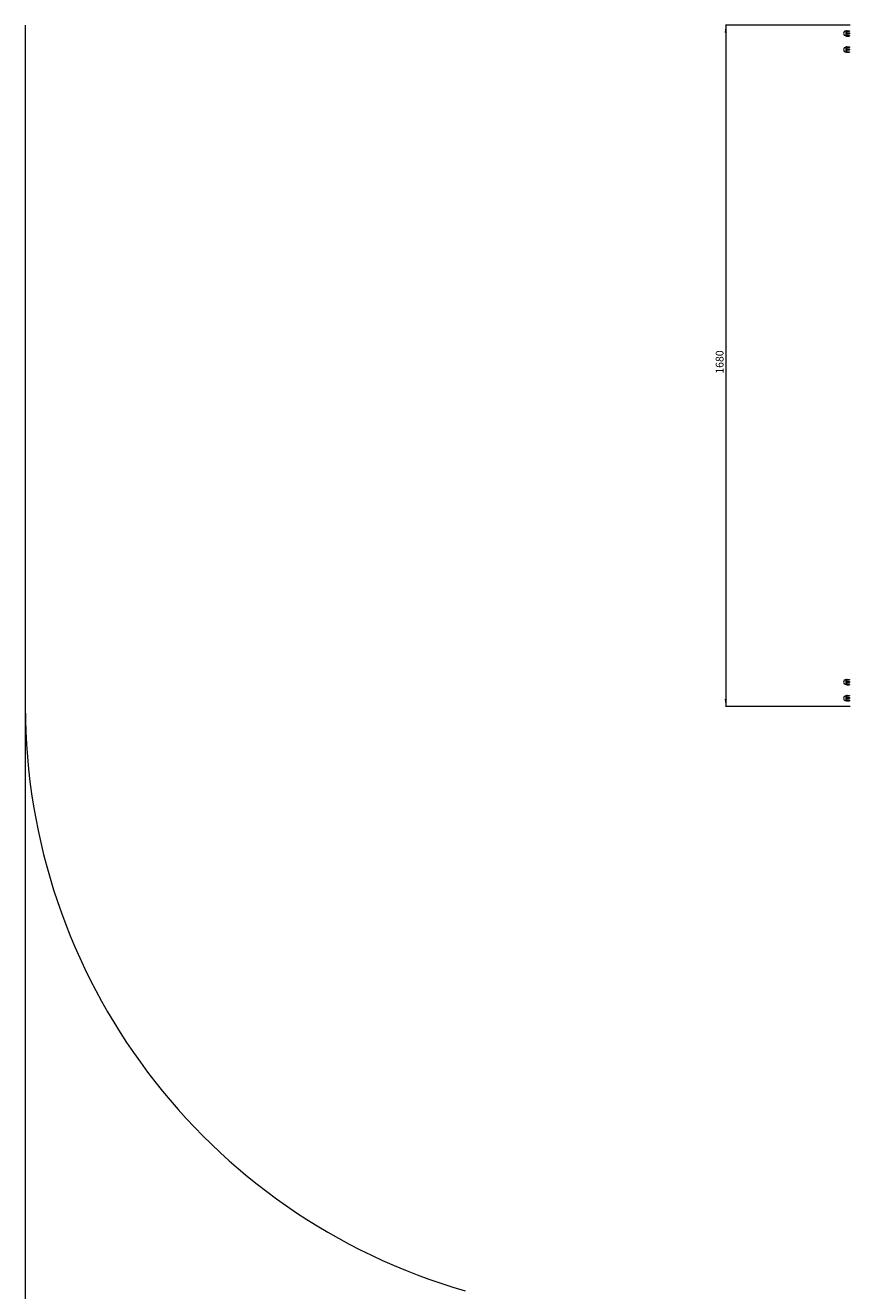
# Model space of a CAD drawing. Units: millimetres. Extents: x -4275 to 5039, y -5647 to 6276.
# Drawn here: x -4275 to -2241, y -885 to 2237 of the extents above; entities that cross this region are included whole.
import ezdxf

# ---------------------------------------------------------------- set-up
doc = ezdxf.new("R2010")
doc.units = ezdxf.units.MM
doc.layers.add('DIMENSIONS(ISO)', color=104, linetype='Continuous', lineweight=15)
doc.layers.add('PG_impact_area', color=160, linetype='Continuous')
doc.styles.add('SLDTEXTSTYLE0', font='TXT', dxfattribs={"width": 0.605})
doc.dimstyles.new('SLDDIMSTYLE1', dxfattribs={"dimtxt": 18.491895, "dimasz": 18.491895, "dimexe": 0, "dimexo": 0.0625, "dimgap": 4.622974, "dimtad": 1, "dimdec": 1, "dimrnd": 1e-09, "dimzin": 12, "dimdsep": 46, "dimtxsty": 'SLDTEXTSTYLE0', "dimsah": 1, "dimcen": 0.09, "dimadec": 0, "dimazin": 3, "dimtfac": 1, "dimtdec": 3, "dimtofl": 0, "dimtmove": 0, "dimatfit": 3, "dimfxl": 1, "dimfrac": 2, "dimtolj": 1, "dimtzin": 12, "dimarcsym": 0})

# ---------------------------------------------------------------- blocks, each defined once
blk = doc.blocks.new('_D_3')
at = {"layer": 'DIMENSIONS(ISO)', "color": 104, "transparency": 16777216}
for p, q in [((-2239.7, 2236.6), (-2547.6, 2236.6)), ((-2546.6, 2236.6), (-2546.6, 556.6)), ((-2239.7, 556.6), (-2547.6, 556.6))]:
    blk.add_line(p, q, dxfattribs=at)
for points in [[(-2546.6, 2236.6), (-2549.5, 2218.1), (-2543.8, 2218.1)], [(-2546.6, 556.6), (-2543.8, 575), (-2549.5, 575)]]:
    blk.add_solid(points, dxfattribs=at)
at = {"layer": 'DIMENSIONS(ISO)', "color": 104, "transparency": 16777216, "insert": (-2571.2, 1377.1, -1500.4), "char_height": 19.05, "attachment_point": 1, "rotation": 90, "style": 'SLDTEXTSTYLE0'}
blk.add_mtext('1680', dxfattribs=at)
blk = doc.blocks.new('_D_4')
at = {"layer": 'DIMENSIONS(ISO)', "color": 104, "transparency": 16777216}
for p, q in [((-4274.7, 555.6), (-4274.7, -5645.1)), ((4553.3, -3305.4), (4553.3, -5645.1)), ((-4274.7, -5644.1), (4553.3, -5644.1))]:
    blk.add_line(p, q, dxfattribs=at)
for points in [[(-4274.7, -5644.1), (-4256.3, -5646.9), (-4256.3, -5641.2)], [(4553.3, -5644.1), (4534.8, -5641.2), (4534.8, -5646.9)]]:
    blk.add_solid(points, dxfattribs=at)
at = {"layer": 'DIMENSIONS(ISO)', "color": 104, "transparency": 16777216, "insert": (424.3, -5619.5, -1500.4), "char_height": 19.05, "attachment_point": 1, "style": 'SLDTEXTSTYLE0'}
blk.add_mtext('8828', dxfattribs=at)

msp = doc.modelspace()

# ---------------------------------------------------------------- linework, layer by layer
at = {"color": 7, "linetype": 'Continuous', "lineweight": 0}
for p, q in [((-2249.24, 2222.36), (-2250.04, 2222.36)), ((-2250.04, 2222.36), (-2250.04, 2210.76)), ((-2249.24, 2222.36), (-2249.24, 2210.76)), ((-2246.74, 2223.18), (-2246.74, 2222.17)), ((-2246.74, 2223.18), (-2240.91, 2223.18)), ((-2246.74, 2222.17), (-2240.91, 2222.17)), ((-2246.74, 2218.05), (-2246.74, 2215.81)), ((-2246.74, 2218.05), (-2240.91, 2218.05)), ((-2240.91, 2223.18), (-2240.91, 2222.17)), ((-2240.91, 2218.05), (-2240.91, 2215.81)), ((-2250.04, 2210.76), (-2249.24, 2210.76)), ((-2246.74, 2215.81), (-2240.91, 2215.81)), ((-2246.74, 2211.43), (-2246.74, 2210.2)), ((-2246.74, 2211.43), (-2240.91, 2211.43)), ((-2246.74, 2210.2), (-2240.91, 2210.2)), ((-2246.74, 2209.93), (-2240.91, 2209.93)), ((-2240.91, 2211.43), (-2240.91, 2210.2)), ((-2249.24, 2182.36), (-2250.04, 2182.36)), ((-2250.04, 2182.36), (-2250.04, 2170.76)), ((-2250.04, 2170.76), (-2249.24, 2170.76)), ((-2249.24, 2182.36), (-2249.24, 2170.76)), ((-2246.74, 2183.18), (-2246.74, 2182.17)), ((-2246.74, 2183.18), (-2240.91, 2183.18)), ((-2246.74, 2182.17), (-2240.91, 2182.17)), ((-2246.74, 2178.05), (-2246.74, 2175.81)), ((-2246.74, 2178.05), (-2240.91, 2178.05)), ((-2246.74, 2175.81), (-2240.91, 2175.81)), ((-2246.74, 2171.43), (-2246.74, 2170.2)), ((-2246.74, 2171.43), (-2240.91, 2171.43)), ((-2246.74, 2170.2), (-2240.91, 2170.2)), ((-2246.74, 2169.93), (-2240.91, 2169.93)), ((-2240.91, 2183.18), (-2240.91, 2182.17)), ((-2240.91, 2178.05), (-2240.91, 2175.81)), ((-2240.91, 2171.43), (-2240.91, 2170.2)), ((-2249.24, 622.36), (-2250.04, 622.36)), ((-2250.04, 622.36), (-2250.04, 610.76)), ((-2250.04, 610.76), (-2249.24, 610.76)), ((-2249.24, 622.36), (-2249.24, 610.76)), ((-2246.74, 623.18), (-2246.74, 622.17)), ((-2246.74, 623.18), (-2240.91, 623.18)), ((-2246.74, 622.17), (-2240.91, 622.17)), ((-2246.74, 618.06), (-2246.74, 615.81)), ((-2246.74, 618.06), (-2240.91, 618.06)), ((-2246.74, 615.81), (-2240.91, 615.81)), ((-2246.74, 611.43), (-2246.74, 610.2)), ((-2246.74, 611.43), (-2240.91, 611.43)), ((-2246.74, 610.2), (-2240.91, 610.2)), ((-2246.74, 609.93), (-2240.91, 609.93)), ((-2240.91, 623.18), (-2240.91, 622.17)), ((-2240.91, 618.06), (-2240.91, 615.81)), ((-2240.91, 611.43), (-2240.91, 610.2)), ((-2249.24, 582.36), (-2250.04, 582.36)), ((-2250.04, 582.36), (-2250.04, 570.76)), ((-2250.04, 570.76), (-2249.24, 570.76)), ((-2249.24, 582.36), (-2249.24, 570.76)), ((-2246.74, 583.18), (-2246.74, 582.17)), ((-2246.74, 583.18), (-2240.91, 583.18)), ((-2246.74, 582.17), (-2240.91, 582.17)), ((-2246.74, 578.05), (-2246.74, 575.81)), ((-2246.74, 578.05), (-2240.91, 578.05)), ((-2246.74, 575.81), (-2240.91, 575.81)), ((-2246.74, 571.43), (-2246.74, 570.2)), ((-2246.74, 571.43), (-2240.91, 571.43)), ((-2246.74, 570.2), (-2240.91, 570.2)), ((-2246.74, 569.93), (-2240.91, 569.93)), ((-2240.91, 583.18), (-2240.91, 582.17)), ((-2240.91, 578.05), (-2240.91, 575.81)), ((-2240.91, 571.43), (-2240.91, 570.2))]:
    msp.add_line(p, q, dxfattribs=at)
for centre, radius, start, end in [((-2250.04, 2216.56), 5.8, 90, 270), ((-2246.74, 2220.21), 3.29, 119.19292, 139.35525), ((-2246.74, 2212.9), 3.29, 220.64475, 240.82558), ((-2250.04, 2176.56), 5.8, 90, 270), ((-2246.74, 2180.21), 3.29, 119.19292, 139.35525), ((-2246.74, 2172.9), 3.29, 220.64475, 240.82558), ((-2250.04, 616.56), 5.8, 90, 270), ((-2246.74, 620.21), 3.29, 119.19292, 139.35525), ((-2246.74, 612.9), 3.29, 220.64475, 240.82558), ((-2250.04, 576.56), 5.8, 90, 270), ((-2246.74, 580.21), 3.29, 119.19292, 139.35525), ((-2246.74, 572.9), 3.29, 220.64475, 240.82558)]:
    msp.add_arc(centre, radius, start, end, dxfattribs=at)
for points, knots in [([(-2246.74, 2218.05), (-2246.83, 2218.06), (-2247.05, 2218.07), (-2247.42, 2218.21), (-2247.85, 2218.52), (-2248.25, 2219.09), (-2248.39, 2219.67), (-2248.42, 2220.34), (-2248.32, 2220.94), (-2247.97, 2221.56), (-2247.56, 2221.94), (-2247.14, 2222.14), (-2246.87, 2222.16), (-2246.74, 2222.17)], [0, 0, 0, 0, 0.04044856, 0.10087293, 0.18252355, 0.2962202, 0.46149623, 0.50005867, 0.66376372, 0.78739452, 0.87360419, 0.94263802, 1, 1, 1, 1]), ([(-2246.74, 2223.18), (-2246.88, 2223.18), (-2247.16, 2223.18), (-2247.57, 2223.17), (-2247.99, 2223.14), (-2248.3, 2223.11), (-2248.33, 2223.08), (-2248.34, 2223.07)], [0, 0, 0, 0, 0.14200341, 0.28358187, 0.48715939, 0.77850802, 1, 1, 1, 1]), ([(-2246.74, 2211.43), (-2246.88, 2211.44), (-2247.16, 2211.47), (-2247.57, 2211.68), (-2247.99, 2212.09), (-2248.35, 2212.82), (-2248.46, 2213.79), (-2248.25, 2214.71), (-2247.84, 2215.33), (-2247.43, 2215.65), (-2247.05, 2215.8), (-2246.83, 2215.81), (-2246.74, 2215.81)], [0, 0, 0, 0, 0.06308724, 0.12598333, 0.21643255, 0.34585446, 0.5281364, 0.71362274, 0.81585749, 0.89697673, 0.96241136, 1, 1, 1, 1]), ([(-2248.34, 2210.05), (-2248.37, 2210.06), (-2248.46, 2210.09), (-2248.24, 2210.13), (-2247.84, 2210.17), (-2247.43, 2210.19), (-2247.05, 2210.2), (-2246.83, 2210.2), (-2246.74, 2210.2)], [0, 0, 0, 0, 0.1509642, 0.4846939, 0.6686984, 0.8146277, 0.9323586, 1, 1, 1, 1]), ([(-2246.74, 2209.93), (-2246.88, 2209.93), (-2247.16, 2209.93), (-2247.57, 2209.95), (-2248, 2209.97), (-2248.17, 2210), (-2248.27, 2210.01)], [0, 0, 0, 0, 0.1824046, 0.3642633, 0.6257603, 1, 1, 1, 1]), ([(-2246.74, 2171.43), (-2246.88, 2171.44), (-2247.16, 2171.47), (-2247.57, 2171.68), (-2247.99, 2172.09), (-2248.35, 2172.82), (-2248.46, 2173.79), (-2248.25, 2174.71), (-2247.84, 2175.33), (-2247.43, 2175.65), (-2247.05, 2175.8), (-2246.83, 2175.81), (-2246.74, 2175.81)], [0, 0, 0, 0, 0.0630873, 0.1259834, 0.2164323, 0.3458544, 0.5281359, 0.7136225, 0.8158575, 0.8969767, 0.9624114, 1, 1, 1, 1]), ([(-2248.34, 2170.05), (-2248.37, 2170.06), (-2248.46, 2170.09), (-2248.24, 2170.13), (-2247.84, 2170.17), (-2247.43, 2170.19), (-2247.05, 2170.2), (-2246.83, 2170.2), (-2246.74, 2170.2)], [0, 0, 0, 0, 0.1509641, 0.4846939, 0.6686984, 0.8146277, 0.9323586, 1, 1, 1, 1]), ([(-2246.74, 2178.05), (-2246.83, 2178.06), (-2247.05, 2178.07), (-2247.42, 2178.21), (-2247.85, 2178.52), (-2248.25, 2179.09), (-2248.39, 2179.67), (-2248.42, 2180.34), (-2248.32, 2180.94), (-2247.97, 2181.56), (-2247.56, 2181.94), (-2247.14, 2182.14), (-2246.87, 2182.16), (-2246.74, 2182.17)], [0, 0, 0, 0, 0.0404485, 0.1008728, 0.1825234, 0.2962203, 0.4614961, 0.5000585, 0.6637638, 0.7873946, 0.8736043, 0.942638, 1, 1, 1, 1]), ([(-2246.74, 2183.18), (-2246.88, 2183.18), (-2247.16, 2183.18), (-2247.57, 2183.17), (-2247.99, 2183.14), (-2248.3, 2183.11), (-2248.33, 2183.08), (-2248.34, 2183.07)], [0, 0, 0, 0, 0.1420034, 0.2835819, 0.4871594, 0.778508, 1, 1, 1, 1]), ([(-2246.74, 2169.93), (-2246.88, 2169.93), (-2247.16, 2169.93), (-2247.57, 2169.95), (-2248, 2169.97), (-2248.17, 2170), (-2248.27, 2170.01)], [0, 0, 0, 0, 0.1824046, 0.3642633, 0.6257603, 1, 1, 1, 1]), ([(-2246.74, 611.43), (-2246.88, 611.44), (-2247.16, 611.47), (-2247.57, 611.68), (-2247.99, 612.09), (-2248.35, 612.82), (-2248.46, 613.79), (-2248.25, 614.71), (-2247.84, 615.33), (-2247.43, 615.65), (-2247.05, 615.8), (-2246.83, 615.81), (-2246.74, 615.81)], [0, 0, 0, 0, 0.0630874, 0.1259823, 0.2164315, 0.3458595, 0.5281412, 0.7136205, 0.8158629, 0.8969748, 0.9624108, 1, 1, 1, 1]), ([(-2248.34, 610.05), (-2248.37, 610.06), (-2248.46, 610.09), (-2248.24, 610.13), (-2247.84, 610.17), (-2247.43, 610.19), (-2247.05, 610.2), (-2246.83, 610.2), (-2246.74, 610.2)], [0, 0, 0, 0, 0.1509644, 0.4846934, 0.6686982, 0.8146274, 0.9323586, 1, 1, 1, 1]), ([(-2246.74, 618.06), (-2246.83, 618.06), (-2247.05, 618.07), (-2247.42, 618.21), (-2247.85, 618.52), (-2248.25, 619.09), (-2248.39, 619.67), (-2248.42, 620.34), (-2248.32, 620.94), (-2247.97, 621.56), (-2247.56, 621.94), (-2247.14, 622.14), (-2246.87, 622.16), (-2246.74, 622.17)], [0, 0, 0, 0, 0.0404483, 0.1008702, 0.1825234, 0.2962197, 0.4614995, 0.5000644, 0.6637639, 0.7873932, 0.8736061, 0.9426362, 1, 1, 1, 1]), ([(-2246.74, 623.18), (-2246.88, 623.18), (-2247.16, 623.18), (-2247.57, 623.17), (-2247.99, 623.14), (-2248.3, 623.11), (-2248.33, 623.08), (-2248.34, 623.07)], [0, 0, 0, 0, 0.1420034, 0.2835814, 0.4871592, 0.7785086, 1, 1, 1, 1]), ([(-2246.74, 609.93), (-2246.88, 609.93), (-2247.16, 609.93), (-2247.57, 609.95), (-2248, 609.97), (-2248.17, 610), (-2248.27, 610.01)], [0, 0, 0, 0, 0.1824044, 0.3642624, 0.6257595, 1, 1, 1, 1]), ([(-2246.74, 571.43), (-2246.88, 571.44), (-2247.16, 571.47), (-2247.57, 571.68), (-2247.99, 572.09), (-2248.35, 572.82), (-2248.46, 573.79), (-2248.25, 574.71), (-2247.84, 575.33), (-2247.43, 575.65), (-2247.05, 575.8), (-2246.83, 575.81), (-2246.74, 575.81)], [0, 0, 0, 0, 0.0630877, 0.1259829, 0.2164325, 0.3458613, 0.5281438, 0.7136241, 0.815853, 0.896976, 0.9624123, 1, 1, 1, 1]), ([(-2248.34, 570.05), (-2248.37, 570.06), (-2248.46, 570.09), (-2248.24, 570.13), (-2247.84, 570.17), (-2247.43, 570.19), (-2247.05, 570.2), (-2246.83, 570.2), (-2246.74, 570.2)], [0, 0, 0, 0, 0.1509644, 0.4846934, 0.6686982, 0.8146274, 0.9323586, 1, 1, 1, 1]), ([(-2246.74, 578.05), (-2246.83, 578.06), (-2247.05, 578.07), (-2247.42, 578.21), (-2247.85, 578.52), (-2248.25, 579.09), (-2248.39, 579.67), (-2248.42, 580.34), (-2248.32, 580.94), (-2247.97, 581.56), (-2247.56, 581.94), (-2247.14, 582.14), (-2246.87, 582.16), (-2246.74, 582.17)], [0, 0, 0, 0, 0.04045, 0.100872, 0.1825253, 0.2962217, 0.4615016, 0.5000513, 0.663766, 0.7873954, 0.8736084, 0.9426385, 1, 1, 1, 1]), ([(-2246.74, 583.18), (-2246.88, 583.18), (-2247.16, 583.18), (-2247.57, 583.17), (-2247.99, 583.14), (-2248.3, 583.11), (-2248.33, 583.08), (-2248.34, 583.07)], [0, 0, 0, 0, 0.1420035, 0.2835826, 0.4871589, 0.7785085, 1, 1, 1, 1]), ([(-2246.74, 569.93), (-2246.88, 569.93), (-2247.16, 569.93), (-2247.57, 569.95), (-2248, 569.97), (-2248.17, 570), (-2248.27, 570.01)], [0, 0, 0, 0, 0.1824053, 0.3642636, 0.6257613, 1, 1, 1, 1])]:
    msp.add_open_spline(points, degree=3, knots=knots, dxfattribs=at)
at = {"layer": 'PG_impact_area', "linetype": 'Continuous', "lineweight": 0}
msp.add_line((-4274.74, 2236.56), (-4274.74, 556.56), dxfattribs=at)
msp.add_arc((-2774.74, 556.56), 1500, 180, 253.93268, dxfattribs=at)

# ---------------------------------------------------------------- dimensions: what is measured, and where the dimension line sits
at = {"layer": 'DIMENSIONS(ISO)', "color": 104}
dim = msp.add_linear_dim(base=(-2546.63, 556.56), p1=(-2238.74, 2236.56), p2=(-2238.74, 556.56), angle=90, dimstyle='SLDDIMSTYLE1', dxfattribs=at)
dim.commit()
dim.dimension.update_dxf_attribs({"geometry": '_D_3', "text_midpoint": (-2546.63, 1413.76), "dimtype": 160})
dim = msp.add_linear_dim(base=(4553.26, -5644.08), p1=(-4274.74, 556.56), p2=(4553.26, -3304.39), dimstyle='SLDDIMSTYLE1', dxfattribs=at)
dim.commit()
dim.dimension.update_dxf_attribs({"geometry": '_D_4', "text_midpoint": (461, -5644.08), "dimtype": 160})

doc.saveas('drawing.dxf')
